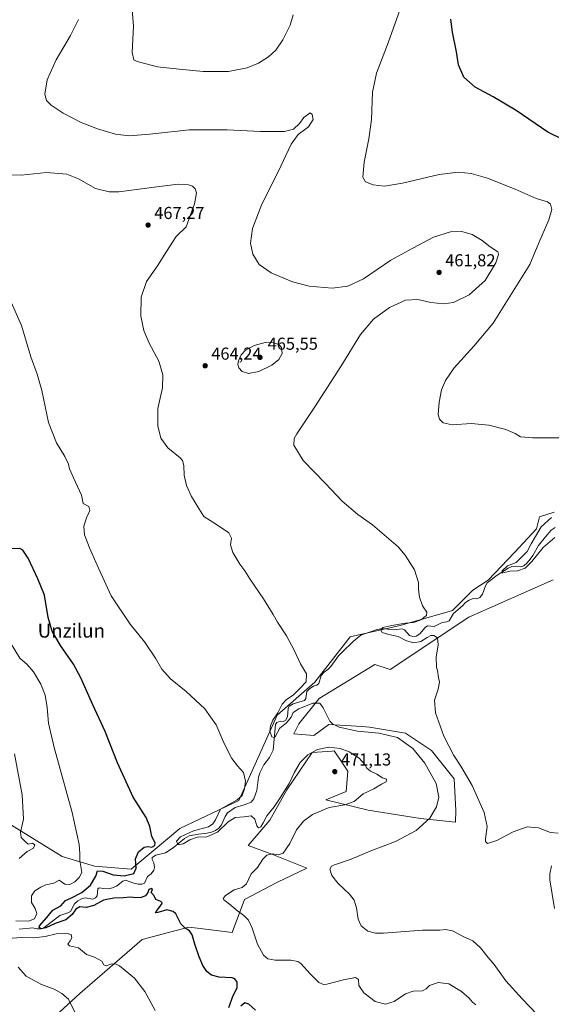
# Model space of a CAD drawing. Units: metres. Extents: x 570113 to 573558, y 4710279 to 4712628.
# Drawn here: x 572668 to 572976, y 4711426 to 4711997 of the extents above; entities that cross this region are included whole.
import ezdxf
from ezdxf.enums import TextEntityAlignment as Align

# ---------------------------------------------------------------- set-up
doc = ezdxf.new("R2010")
doc.units = ezdxf.units.M
doc.header["$MEASUREMENT"] = 0
for name, color, linetype, lineweight in [('Arbolado forestal CxS', 92, 'Continuous', 0), ('Corriente natural lineal', 142, 'Continuous', 13), ('Cultivos herbáceos CxS', 92, 'Continuous', 0), ('Curva de nivel maestra', 30, 'Continuous', 30), ('Curva de nivel normal', 30, 'Continuous', 0), ('Núcleo urbano CxS', 7, 'Continuous', 0), ('Punto de cota en terreno', 7, 'Continuous', 0), ('Rótulo de punto de cota en terreno', 7, 'Continuous', 0), ('Texto cartográfico', 7, 'Continuous', 0)]:
    doc.layers.add(name, color=color, linetype=linetype, lineweight=lineweight)
doc.styles.add('Style-Arial', font='txt')

# ---------------------------------------------------------------- blocks, each defined once
blk = doc.blocks.new('*U6')
at = {"layer": 'Cultivos herbáceos CxS', "color": 92, "linetype": 'Continuous', "lineweight": 0}
for points in [[(572683.9498, 4711415.2303, 487.892), (572702.6161, 4711432.1861, 483.8643), (572738.7419, 4711463.5295, 477.2614), (572756.7833, 4711468.3739, 475.8762), (572757.7097, 4711468.6233, 475.7906), (572765.7821, 4711470.7911, 474.839), (572770.8251, 4711470.1465, 474.3381), (572790.8567, 4711467.5805, 473.4309), (572797.9205, 4711486.7596, 469.5584), (572817.0917, 4711496.8556, 467.8693), (572834.2437, 4711504.9316, 468.0933), (572813.7855, 4711513.0541, 470.6258), (572800.0547, 4711517.9576, 471.9577), (572812.8046, 4711532.6687, 469.6432), (572822.6133, 4711550.3238, 469.5293), (572837.3255, 4711571.8995, 468.9956), (572848.939, 4711572.7931, 470.3154), (572850.0745, 4711572.8803, 470.2459), (572854.7847, 4711565.8163, 471.2044), (572857.9223, 4711561.1109, 471.2416), (572856.9405, 4711549.3413, 471.4225), (572845.1715, 4711544.4375, 470.8366), (572869.6903, 4711538.5525, 469.3266), (572895.2969, 4711534.4223, 467.2107), (572900.0943, 4711533.6484, 466.5871), (572920.4445, 4711531.5279, 462.7674), (572920.6233, 4711538.3041, 462.8794), (572919.5633, 4711556.7062, 461.5734), (572906.4481, 4711573.1021, 462.3355), (572891.3133, 4711583.1969, 463.5539), (572870.5856, 4711586.6999, 464.0484), (572866.2347, 4711586.9842, 464.2477), (572846.9183, 4711588.2463, 465.2562), (572838.3065, 4711581.7073, 466.1765), (572826.5369, 4711582.6885, 466.4991), (572829.4806, 4711588.5732, 465.8721), (572841.2489, 4711603.2853, 463.8818), (572873.6153, 4711622.8999, 462.7742), (572882.5647, 4711620.0231, 461.9703), (572928.1993, 4711650.3161, 458.4867), (572977.0791, 4711672.0329, 456.1341)], [(572977.5792, 4711711.1679, 456.482), (572969.1517, 4711708.4869, 456.8642), (572967.2975, 4711701.576, 456.6999), (572954.6535, 4711687.7875, 457.3831), (572939.3275, 4711671.9381, 456.9738), (572930.5009, 4711666.0536, 458.0362), (572918.7313, 4711654.2837, 458.7054), (572888.2847, 4711645.5719, 460.5555), (572859.3343, 4711638.9872, 462.5906), (572838.8551, 4711612.6479, 464.4712), (572816.9565, 4711593.5603, 466.527), (572794.7577, 4711544.0953, 470.8056), (572760.4525, 4711527.9441, 473.9979), (572745.131, 4711515.0157, 474.3834), (572732.3803, 4711504.2275, 476.9859), (572711.0751, 4711506.0931, 478.4033), (572692.2181, 4711511.7004, 482.0005), (572657.9119, 4711532.9007, 487.1566)]]:
    blk.add_polyline3d(points, dxfattribs=at)
blk = doc.blocks.new('5PATER')
at = {"layer": 'Núcleo urbano CxS', "linetype": 'Continuous', "lineweight": 0}
h = blk.add_hatch(color=51, dxfattribs=at)
edge = h.paths.add_edge_path()
edge.add_ellipse((0, 0), major_axis=(-0.11, -0.111), ratio=0.999422, start_angle=0, end_angle=360)

msp = doc.modelspace()

# ---------------------------------------------------------------- linework, layer by layer
at = {"layer": 'Arbolado forestal CxS', "color": 92, "linetype": 'Continuous', "lineweight": 0}
for points in [[(572657.9119, 4711532.9007, 487.1566), (572692.2181, 4711511.7004, 482.0005), (572711.0751, 4711506.0931, 478.4033), (572732.3803, 4711504.2275, 476.9859), (572745.131, 4711515.0157, 474.3834), (572760.4525, 4711527.9441, 473.9979), (572794.7577, 4711544.0953, 470.8056), (572816.9565, 4711593.5603, 466.527), (572838.8551, 4711612.6479, 464.4712), (572859.3343, 4711638.9872, 462.5906), (572888.2847, 4711645.5719, 460.5555), (572918.7313, 4711654.2837, 458.7054), (572930.5009, 4711666.0536, 458.0362), (572939.3275, 4711671.9381, 456.9738), (572954.6535, 4711687.7875, 457.3831), (572967.2975, 4711701.576, 456.6999), (572969.1517, 4711708.4869, 456.8642), (572977.5792, 4711711.1679, 456.482)], [(572657.9119, 4711532.9007, 487.1566), (572692.2181, 4711511.7004, 482.0005), (572711.0751, 4711506.0931, 478.4033), (572732.3803, 4711504.2275, 476.9859), (572745.131, 4711515.0157, 474.3834), (572760.4525, 4711527.9441, 473.9979), (572794.7577, 4711544.0953, 470.8056), (572816.9565, 4711593.5603, 466.527), (572838.8551, 4711612.6479, 464.4712), (572859.3343, 4711638.9872, 462.5906), (572888.2847, 4711645.5719, 460.5555), (572918.7313, 4711654.2837, 458.7054), (572930.5009, 4711666.0536, 458.0362), (572939.3275, 4711671.9381, 456.9738), (572954.6535, 4711687.7875, 457.3831), (572967.2975, 4711701.576, 456.6999), (572969.1517, 4711708.4869, 456.8642), (572977.5792, 4711711.1679, 456.482)], [(572977.0791, 4711672.0329, 456.1341), (572928.1993, 4711650.3161, 458.4867), (572882.5647, 4711620.0231, 461.9703), (572873.6153, 4711622.8999, 462.7742), (572841.2489, 4711603.2853, 463.8818), (572829.4806, 4711588.5732, 465.8721), (572826.5369, 4711582.6885, 466.4991), (572838.3065, 4711581.7073, 466.1765), (572846.9183, 4711588.2463, 465.2562), (572866.2347, 4711586.9842, 464.2477), (572870.5856, 4711586.6999, 464.0484), (572891.3133, 4711583.1969, 463.5539), (572906.4481, 4711573.1021, 462.3355), (572919.5633, 4711556.7062, 461.5734), (572920.6233, 4711538.3041, 462.8794), (572920.4445, 4711531.5279, 462.7674), (572900.0943, 4711533.6484, 466.5871), (572895.2969, 4711534.4223, 467.2107), (572869.6903, 4711538.5525, 469.3266), (572845.1715, 4711544.4375, 470.8366), (572856.9405, 4711549.3413, 471.4225), (572857.9223, 4711561.1109, 471.2416), (572854.7847, 4711565.8163, 471.2044), (572850.0745, 4711572.8803, 470.2459), (572848.939, 4711572.7931, 470.3154), (572837.3255, 4711571.8995, 468.9956), (572822.6133, 4711550.3238, 469.5293), (572812.8046, 4711532.6687, 469.6432), (572800.0547, 4711517.9576, 471.9577), (572813.7855, 4711513.0541, 470.6258), (572834.2437, 4711504.9316, 468.0933), (572817.0917, 4711496.8556, 467.8693), (572797.9205, 4711486.7596, 469.5584), (572790.8567, 4711467.5805, 473.4309), (572770.8251, 4711470.1465, 474.3381), (572765.7821, 4711470.7911, 474.839), (572757.7097, 4711468.6233, 475.7906), (572756.7833, 4711468.3739, 475.8762), (572738.7419, 4711463.5295, 477.2614), (572702.6161, 4711432.1861, 483.8643), (572683.9498, 4711415.2303, 487.892)], [(572977.0791, 4711672.0329, 456.1341), (572928.1993, 4711650.3161, 458.4867), (572882.5647, 4711620.0231, 461.9703), (572873.6153, 4711622.8999, 462.7742), (572841.2489, 4711603.2853, 463.8818), (572829.4806, 4711588.5732, 465.8721), (572826.5369, 4711582.6885, 466.4991), (572838.3065, 4711581.7073, 466.1765), (572846.9183, 4711588.2463, 465.2562), (572866.2347, 4711586.9842, 464.2477), (572870.5856, 4711586.6999, 464.0484), (572891.3133, 4711583.1969, 463.5539), (572906.4481, 4711573.1021, 462.3355), (572919.5633, 4711556.7062, 461.5734), (572920.6233, 4711538.3041, 462.8794), (572920.4445, 4711531.5279, 462.7674), (572900.0943, 4711533.6484, 466.5871), (572895.2969, 4711534.4223, 467.2107), (572869.6903, 4711538.5525, 469.3266), (572845.1715, 4711544.4375, 470.8366), (572856.9405, 4711549.3413, 471.4225), (572857.9223, 4711561.1109, 471.2416), (572854.7847, 4711565.8163, 471.2044), (572850.0745, 4711572.8803, 470.2459), (572848.939, 4711572.7931, 470.3154), (572837.3255, 4711571.8995, 468.9956), (572822.6133, 4711550.3238, 469.5293), (572812.8046, 4711532.6687, 469.6432), (572800.0547, 4711517.9576, 471.9577), (572813.7855, 4711513.0541, 470.6258), (572834.2437, 4711504.9316, 468.0933), (572817.0917, 4711496.8556, 467.8693), (572797.9205, 4711486.7596, 469.5584), (572790.8567, 4711467.5805, 473.4309), (572770.8251, 4711470.1465, 474.3381), (572765.7821, 4711470.7911, 474.839), (572757.7097, 4711468.6233, 475.7906), (572756.7833, 4711468.3739, 475.8762), (572738.7419, 4711463.5295, 477.2614), (572702.6161, 4711432.1861, 483.8643), (572683.9498, 4711415.2303, 487.892)]]:
    msp.add_polyline3d(points, dxfattribs=at)
at = {"layer": 'Corriente natural lineal', "color": 142, "linetype": 'Continuous', "lineweight": 13}
msp.add_polyline3d([(572667.3501, 4711469.4701, 478.4896), (572675.1701, 4711470.3201, 478.766), (572677.7301, 4711469.6901, 478.2436), (572680.0901, 4711469.7101, 477.4477), (572681.6801, 4711470.3901, 477.1212), (572690.8301, 4711477.4801, 474.7983), (572695.6201, 4711479.0401, 474.7121), (572697.0301, 4711479.8101, 474.6119), (572699.3401, 4711484.2701, 475.3896), (572701.3001, 4711485.9001, 475.7458), (572703.5501, 4711487.0601, 475.5512), (572705.7101, 4711487.6501, 474.9086), (572709.9701, 4711486.9401, 473.5542), (572711.5601, 4711487.6201, 473.1532), (572712.4901, 4711488.9501, 473.2979), (572712.9201, 4711492.9201, 474.3441), (572713.7601, 4711493.5901, 474.3137), (572716.2201, 4711493.0501, 473.2462), (572718.8601, 4711492.8901, 472.7176), (572721.4001, 4711493.4901, 472.8792), (572723.8401, 4711494.5501, 473.3333), (572727.4901, 4711497.4301, 474.1326), (572728.9901, 4711497.9101, 474.086), (572733.8201, 4711496.1801, 472.9819), (572736.3801, 4711495.6401, 473.0867), (572738.5501, 4711495.5701, 473.0316), (572739.9601, 4711496.1501, 472.8293), (572741.8001, 4711500.0401, 472.371), (572743.8601, 4711501.6701, 471.9215), (572745.3401, 4711503.7601, 471.6043), (572745.8901, 4711505.3701, 471.4415), (572745.3901, 4711507.9101, 471.6177), (572744.5201, 4711509.8901, 472.6098), (572744.5001, 4711511.0201, 473.0682), (572746.6601, 4711512.3601, 472.9752), (572752.2101, 4711513.7501, 471.6026), (572756.6501, 4711516.7701, 471.0689), (572763.2001, 4711522.0401, 471.236), (572765.9101, 4711523.6701, 471.4457), (572771.2801, 4711524.6801, 471.1457), (572776.3701, 4711525.1101, 470.8015), (572778.8201, 4711525.7101, 470.6707), (572781.2601, 4711526.6801, 470.2969), (572783.2201, 4711528.0201, 470.0434), (572784.6101, 4711530.1101, 470.126), (572786.7301, 4711534.8501, 469.7916), (572788.2101, 4711537.0401, 469.7439), (572792.5201, 4711540.0101, 469.9371), (572797.7901, 4711541.5801, 469.4868), (572801.8201, 4711543.1401, 468.1745), (572803.5001, 4711545.1401, 468.033), (572805.2401, 4711549.9701, 467.9661), (572806.0901, 4711557.7201, 467.9018), (572806.8201, 4711560.1801, 467.9762), (572809.2201, 4711564.8301, 467.9098), (572812.4701, 4711569.0201, 467.0558), (572814.6901, 4711573.3801, 466.6726), (572816.0001, 4711588.1301, 465.908), (572816.8401, 4711589.3601, 465.816), (572818.6201, 4711590.0401, 465.3974), (572820.4201, 4711589.8701, 464.8515), (572821.8201, 4711590.4601, 464.4528), (572822.9301, 4711592.6401, 464.2511), (572823.2501, 4711597.4501, 464.8209), (572823.9001, 4711598.8801, 465.0479), (572826.1501, 4711600.2201, 464.9149), (572832.7301, 4711602.0001, 463.7403), (572833.6601, 4711603.2301, 463.8255), (572834.0801, 4711607.3001, 464.4186), (572835.8601, 4711609.1101, 464.4339), (572838.0101, 4711610.4501, 464.3402), (572839.9801, 4711611.0401, 463.7913), (572841.1101, 4711612.0001, 463.4708), (572842.4701, 4711616.6401, 463.6813), (572844.2401, 4711618.5401, 463.663), (572846.3001, 4711619.9801, 463.4685), (572848.0701, 4711621.8901, 463.3924), (572852.6201, 4711628.0701, 462.9469), (572854.4901, 4711629.9801, 462.8545), (572861.3001, 4711636.5701, 462.2053), (572865.4101, 4711639.9201, 461.895), (572874.3801, 4711643.0201, 461.0654), (572876.9201, 4711643.6101, 460.8922), (572879.4701, 4711643.6401, 460.7196), (572884.5701, 4711643.0401, 460.3291), (572889.1901, 4711643.5701, 460.1459), (572890.8001, 4711643.0201, 459.9275), (572893.6601, 4711639.7501, 459.6374), (572895.5601, 4711639.1101, 459.3853), (572897.6301, 4711639.4201, 459.1434), (572899.7801, 4711640.7601, 459.0481), (572902.7601, 4711644.4801, 459.1722), (572904.1701, 4711645.3401, 459.2414), (572908.0401, 4711645.0101, 458.7259), (572912.6301, 4711647.3301, 458.908), (572915.2701, 4711647.6401, 458.2684), (572916.7801, 4711648.2201, 458.0132), (572919.1801, 4711652.5001, 458.3857), (572924.4101, 4711656.9001, 457.679), (572926.0901, 4711658.9001, 457.649), (572928.2401, 4711660.3401, 457.6503), (572930.6801, 4711661.1201, 457.3702), (572932.7601, 4711661.0501, 457.0064), (572934.4501, 4711661.7301, 456.8944), (572936.0301, 4711663.7301, 456.6656), (572937.7701, 4711668.5601, 456.6186), (572938.7901, 4711670.3601, 456.8433), (572944.5901, 4711674.6801, 456.7543), (572951.0101, 4711678.7801, 456.3191), (572953.0701, 4711679.7501, 456.2873), (572955.6201, 4711679.8701, 456.1424), (572958.0701, 4711679.6101, 455.8611), (572960.0501, 4711680.2001, 455.6769), (572962.0101, 4711681.9201, 455.3515), (572963.6801, 4711683.9201, 455.4233), (572965.1701, 4711686.2101, 455.4018), (572968.5001, 4711692.0001, 455.1438), (572972.5001, 4711697.0401, 454.4271), (572975.9401, 4711700.8601, 454.5096), (572978.1001, 4711702.3901, 454.2226)], dxfattribs=at)
at = {"layer": 'Cultivos herbáceos CxS', "color": 92, "linetype": 'Continuous', "lineweight": 0}
for points in [[(572657.9119, 4711532.9007, 487.1566), (572692.2181, 4711511.7004, 482.0005), (572711.0751, 4711506.0931, 478.4033), (572732.3803, 4711504.2275, 476.9859), (572745.131, 4711515.0157, 474.3834), (572760.4525, 4711527.9441, 473.9979), (572794.7577, 4711544.0953, 470.8056), (572816.9565, 4711593.5603, 466.527), (572838.8551, 4711612.6479, 464.4712), (572859.3343, 4711638.9872, 462.5906), (572888.2847, 4711645.5719, 460.5555), (572918.7313, 4711654.2837, 458.7054), (572930.5009, 4711666.0536, 458.0362), (572939.3275, 4711671.9381, 456.9738), (572954.6535, 4711687.7875, 457.3831), (572967.2975, 4711701.576, 456.6999), (572969.1517, 4711708.4869, 456.8642), (572977.5792, 4711711.1679, 456.482)], [(572977.0791, 4711672.0329, 456.1341), (572928.1993, 4711650.3161, 458.4867), (572882.5647, 4711620.0231, 461.9703), (572873.6153, 4711622.8999, 462.7742), (572841.2489, 4711603.2853, 463.8818), (572829.4806, 4711588.5732, 465.8721), (572826.5369, 4711582.6885, 466.4991), (572838.3065, 4711581.7073, 466.1765), (572846.9183, 4711588.2463, 465.2562), (572866.2347, 4711586.9842, 464.2477), (572870.5856, 4711586.6999, 464.0484), (572891.3133, 4711583.1969, 463.5539), (572906.4481, 4711573.1021, 462.3355), (572919.5633, 4711556.7062, 461.5734), (572920.6233, 4711538.3041, 462.8794), (572920.4445, 4711531.5279, 462.7674), (572900.0943, 4711533.6484, 466.5871), (572895.2969, 4711534.4223, 467.2107), (572869.6903, 4711538.5525, 469.3266), (572845.1715, 4711544.4375, 470.8366), (572856.9405, 4711549.3413, 471.4225), (572857.9223, 4711561.1109, 471.2416), (572854.7847, 4711565.8163, 471.2044), (572850.0745, 4711572.8803, 470.2459), (572848.939, 4711572.7931, 470.3154), (572837.3255, 4711571.8995, 468.9956), (572822.6133, 4711550.3238, 469.5293), (572812.8046, 4711532.6687, 469.6432), (572800.0547, 4711517.9576, 471.9577), (572813.7855, 4711513.0541, 470.6258), (572834.2437, 4711504.9316, 468.0933), (572817.0917, 4711496.8556, 467.8693), (572797.9205, 4711486.7596, 469.5584), (572790.8567, 4711467.5805, 473.4309), (572770.8251, 4711470.1465, 474.3381), (572765.7821, 4711470.7911, 474.839), (572757.7097, 4711468.6233, 475.7906), (572756.7833, 4711468.3739, 475.8762), (572738.7419, 4711463.5295, 477.2614), (572702.6161, 4711432.1861, 483.8643), (572683.9498, 4711415.2303, 487.892)]]:
    msp.add_polyline3d(points, dxfattribs=at)
at = {"layer": 'Curva de nivel maestra', "color": 30, "linetype": 'Continuous', "lineweight": 30, "flags": 128}
for points, elevation in [([(572992.49, 4711922.3701), (572973.88, 4711931.4901), (572955.52, 4711944.1801), (572942.3, 4711952.0401), (572931.72, 4711957.5301), (572925.17, 4711963.4901), (572922.08, 4711970.4801), (572920.96, 4711978.0701), (572918.64, 4711989.4101), (572917.77, 4711997.0401)], 450), ([(572789, 4711424.1801), (572791.38, 4711431.0401), (572793.72, 4711435.4801), (572793.85, 4711438.8801), (572792.44, 4711440.7701), (572790.85, 4711441.3601), (572783.28, 4711441.7601), (572778.93, 4711442.8401), (572776.22, 4711444.9701), (572773.85, 4711448.4301), (572771.66, 4711453.4101), (572769.12, 4711460.7801), (572767.63, 4711466.1601), (572766.05, 4711468.6601), (572763.55, 4711470.0801), (572761.18, 4711472.7101), (572758.2, 4711478.3901), (572756.66, 4711479.7301), (572752.94, 4711480.6801), (572747.7, 4711479.1801), (572746.43, 4711479.0201), (572746.75, 4711479.7101), (572749.85, 4711483.8701), (572750.29, 4711484.7701), (572749.56, 4711485.6101), (572746.6, 4711486.7001), (572745.6, 4711488.9501), (572743.92, 4711490.7801), (572744.62, 4711492.4501), (572744.28, 4711493.0201), (572742.59, 4711492.5201), (572741.93, 4711490.7301), (572740.53, 4711488.9001), (572738.06, 4711487.9201), (572735.01, 4711487.6701), (572731.97, 4711488.0301), (572727.85, 4711487.6201), (572722.18, 4711487.5801), (572716.2, 4711486.3301), (572710.58, 4711483.2701), (572706.2, 4711482.0201), (572702.51, 4711482.5301), (572700.18, 4711481.1301), (572697.98, 4711477.9801), (572694.37, 4711475.0001), (572688.31, 4711472.8901), (572682.85, 4711470.2401), (572680.1, 4711469.7401), (572678.95, 4711470.5401), (572679.18, 4711471.4601), (572683.43, 4711476.2501), (572686.85, 4711480.6201), (572691.51, 4711483.1001), (572694.23, 4711486.1401), (572697.38, 4711487.5901), (572703.67, 4711490.7601), (572708.74, 4711495.0401), (572711.84, 4711500.2201), (572712.75, 4711503.3001), (572715.87, 4711503.2501), (572721.76, 4711501.0701), (572728.18, 4711500.4301), (572733.86, 4711501.7901), (572735.15, 4711504.8301), (572734.85, 4711510.3401), (572736.54, 4711514.3701), (572739.85, 4711516.9801), (572742.2, 4711517.5101), (572744.28, 4711517.0901), (572745.97, 4711517.9901), (572746.18, 4711519.6401), (572744.28, 4711523.3101), (572743.17, 4711529.0801), (572741, 4711534.2001), (572733.51, 4711546.1001), (572724.38, 4711565.9701), (572717.12, 4711584.0601), (572710.04, 4711599.5801), (572703.19, 4711615.1601), (572698.9, 4711623.1401), (572691.39, 4711634.0201), (572686.54, 4711642.2201), (572684.12, 4711650.2801), (572681.98, 4711663.1901), (572678.08, 4711672.5401), (572672.56, 4711684.5101), (572669.38, 4711689.2401), (572667.72, 4711690.2601), (572661.96, 4711689.9401)], 475), ([(572804.32, 4711422.5401), (572800.51, 4711426.1001), (572798.18, 4711426.7801), (572795.91, 4711424.9401)], 475)]:
    msp.add_lwpolyline(points, dxfattribs=dict(at, elevation=elevation))
at = {"layer": 'Curva de nivel normal', "color": 30, "linetype": 'Continuous', "lineweight": 0, "flags": 128}
for points, elevation in [([(572826.2, 4711999.6101), (572824.44, 4711993.6401), (572820.33, 4711985.0401), (572816.18, 4711979.1401), (572811.85, 4711975.1601), (572806.22, 4711971.5201), (572799.59, 4711968.7501), (572788.83, 4711966.6801), (572774.1, 4711966.6601), (572760.13, 4711968.0401), (572747.64, 4711969.3901), (572735.7, 4711972.4701), (572733.78, 4711973.5101), (572732.93, 4711977.6201), (572733.71, 4711992.9301), (572732.34, 4712009.9001)], 455), ([(572983.74, 4711754.2701), (572965.1, 4711754.3501), (572958.1, 4711754.9801), (572955.02, 4711756.7801), (572949.48, 4711759.1401), (572939.69, 4711761.6201), (572929.5, 4711762.5801), (572918.43, 4711761.9101), (572913.16, 4711762.9501), (572911.04, 4711765.1401), (572910.37, 4711767.9101), (572910.82, 4711775.0301), (572912.26, 4711782.2401), (572914.52, 4711787.6301), (572919.63, 4711794.8401), (572931, 4711807.5701), (572942.28, 4711820.7301), (572963.58, 4711854.7301), (572968.79, 4711867.4001), (572974.54, 4711880.7801), (572976.16, 4711886.7901), (572975.54, 4711889.7501), (572973.67, 4711891.1601), (572967.25, 4711893.1601), (572955.02, 4711898.5601), (572939.02, 4711904.8301), (572929.42, 4711907.6201), (572922.04, 4711908.3801), (572910.86, 4711906.9401), (572889.72, 4711901.9001), (572879.3, 4711900.2101), (572872.63, 4711900.9401), (572868.17, 4711902.6801), (572866.57, 4711905.5001), (572867.47, 4711914.0901), (572870.21, 4711927.7101), (572871.59, 4711938.8201), (572872.34, 4711954.6401), (572874.53, 4711965.6701), (572881.38, 4711983.3201), (572890.26, 4712008.4101)], 455), ([(572701.74, 4711996.8801), (572697.14, 4711987.5501), (572688.72, 4711973.5501), (572683.64, 4711961.9301), (572682.29, 4711953.5201), (572683.26, 4711949.8201), (572685.95, 4711947.1801), (572692.9, 4711942.4601), (572703.37, 4711937.0601), (572712.82, 4711933.4001), (572723.27, 4711930.4101), (572731.22, 4711929.5001), (572743.06, 4711930.3701), (572766.01, 4711932.8001), (572787.97, 4711932.8701), (572807.34, 4711931.8601), (572821.15, 4711931.8501), (572826.35, 4711933.2301), (572829.86, 4711936.6401), (572832.36, 4711940.0501), (572836.19, 4711942.7401), (572837.17, 4711941.7301), (572837.75, 4711938.8801), (572835.21, 4711934.5801), (572829.19, 4711930.2101), (572825.13, 4711924.6201), (572817.45, 4711908.5001), (572808.08, 4711889.7401), (572802.64, 4711875.7401), (572801.51, 4711867.1201), (572802.89, 4711860.8901), (572806.48, 4711854.8601), (572813.4, 4711849.9001), (572825.94, 4711844.8101), (572835.47, 4711842.3401), (572848.79, 4711841.1901), (572857.98, 4711842.1701), (572867.02, 4711846.5901), (572882.85, 4711857.2601), (572895.65, 4711864.3001), (572907.72, 4711870.6501), (572917.52, 4711873.8401), (572924.15, 4711874.0401), (572930.02, 4711872.1901), (572935.79, 4711868.7401), (572940.43, 4711864.9901), (572944.97, 4711862.1201), (572945.3, 4711860.5601), (572943.77, 4711855.7801), (572937.6, 4711845.4901), (572928.28, 4711837.3301), (572919.21, 4711832.8801), (572913.5, 4711831.9701), (572906.11, 4711832.8201), (572898.58, 4711834.5101), (572891.36, 4711834.0601), (572882.14, 4711829.9801), (572872.86, 4711823.2201), (572865.28, 4711814.3201), (572853.85, 4711795.7001), (572838.83, 4711772.4001), (572828.34, 4711756.7301), (572826.84, 4711753.9601), (572826.58, 4711750.0301), (572832.13, 4711741.3001), (572844.97, 4711727.9401), (572854.62, 4711717.6801), (572863.79, 4711709.9801), (572872.32, 4711703.9601), (572887.06, 4711691.1201), (572891.2, 4711686.2801), (572896.65, 4711677.8501), (572899.02, 4711670.4901), (572898.86, 4711666.4801), (572899.59, 4711661.9301), (572901.27, 4711656.9701), (572903.77, 4711653.3501), (572903.55, 4711651.4501), (572900.22, 4711648.9201), (572896.3, 4711647.2801), (572891.31, 4711647.0001), (572883.45, 4711645.5401), (572878.33, 4711644.4801), (572877.03, 4711642.8701), (572877.82, 4711641.5701), (572881.8, 4711640.3301), (572887.08, 4711639.2201), (572892.02, 4711636.7201), (572896.19, 4711635.4701), (572900.19, 4711636.3501), (572903.86, 4711638.6901), (572906.08, 4711639.7701), (572907.79, 4711639.8201), (572909.93, 4711638.3601), (572910.32, 4711634.3901), (572909.21, 4711627.1401), (572909.4, 4711621.4001), (572910.11, 4711618.7901), (572910.42, 4711616.4001), (572911.14, 4711612.8001), (572910.28, 4711608.6001), (572908.15, 4711602.3701), (572908.86, 4711594.9401), (572913.58, 4711581.3801), (572919.45, 4711570.1201), (572923.52, 4711564.0401), (572930, 4711552.8601), (572937.07, 4711537.2601), (572938.66, 4711529.0101), (572937.7, 4711521.8601), (572937.72, 4711520.4001), (572938.92, 4711519.2701), (572944.43, 4711520.9501), (572953.75, 4711526.0401), (572961.86, 4711528.8101), (572968.52, 4711528.1901), (572975.53, 4711525.5701), (572979.87, 4711525.1701)], 460), ([(572967.6, 4711420.3101), (572958.98, 4711429.1001), (572949.66, 4711439.6701), (572942.87, 4711449.0601), (572939.35, 4711453.2001), (572934.92, 4711458.7801), (572930.43, 4711462.8201), (572924.81, 4711465.2301), (572918.66, 4711468.5501), (572914.52, 4711469.2801), (572911.36, 4711469.0401), (572901.21, 4711469.0401), (572878.58, 4711467.2901), (572873.94, 4711467.2601), (572869.58, 4711468.4001), (572865.7, 4711471.5601), (572864.03, 4711475.3901), (572863.05, 4711482.0001), (572861.68, 4711486.4001), (572858.95, 4711489.8001), (572852.28, 4711496.0701), (572848.74, 4711500.7101), (572847.49, 4711504.3801), (572848.52, 4711506.0801), (572850.21, 4711506.8901), (572859.91, 4711510.1101), (572871.19, 4711514.8601), (572885.55, 4711520.3501), (572897.64, 4711526.8101), (572905.48, 4711533.8101), (572909.39, 4711540.3801), (572910.72, 4711545.9701), (572909.15, 4711554.0001), (572902.63, 4711565.7201), (572895.7, 4711574.1701), (572886.82, 4711580.7101), (572875.89, 4711583.2501), (572863.61, 4711584.3401), (572852.96, 4711586.6001), (572848.97, 4711588.4801), (572847.5, 4711590.1901), (572843.61, 4711597.9001), (572841.7, 4711600.5601), (572837.63, 4711600.5401), (572829.44, 4711597.3001), (572826.32, 4711595.2101), (572825.03, 4711592.5101), (572822.38, 4711589.0501), (572818.46, 4711586.0101), (572816.05, 4711581.4401), (572815.3, 4711580.6701), (572813.86, 4711580.9701), (572812.72, 4711584.4001), (572813.01, 4711587.4601), (572814.51, 4711590.6501), (572817.34, 4711595.0101), (572819.88, 4711600.0601), (572822.47, 4711602.7501), (572826.19, 4711605.1401), (572830.23, 4711609.2101), (572833.8, 4711612.9401), (572833.98, 4711617.4601), (572830.49, 4711623.3501), (572826.82, 4711631.3501), (572822.37, 4711639.5801), (572817.17, 4711647.4801), (572814.68, 4711651.9701), (572808.99, 4711661.0701), (572801.1, 4711672.7001), (572798.24, 4711677.2201), (572795.32, 4711681.1201), (572791.25, 4711687.8601), (572789.88, 4711692.2701), (572790.4, 4711696.2801), (572788.86, 4711699.3201), (572781.76, 4711704.1301), (572774.49, 4711708.6601), (572771.47, 4711713.3901), (572767.29, 4711720.3901), (572764.31, 4711726.7301), (572763.04, 4711732.7301), (572762.9, 4711738.3001), (572762.05, 4711741.1501), (572760.73, 4711742.6801), (572753.59, 4711748.4701), (572749.47, 4711754.0801), (572747.68, 4711761.2301), (572747.69, 4711771.4001), (572750.42, 4711783.4001), (572750.74, 4711790.9201), (572748.36, 4711798.7701), (572742.7, 4711809.2501), (572739.59, 4711816.4701), (572737.96, 4711824.9401), (572738.09, 4711835.9801), (572741.2, 4711845.0601), (572747.54, 4711854.1201), (572752.7, 4711862.4401), (572758.4, 4711871.1101), (572764.18, 4711876.6401), (572769.04, 4711889.9101), (572770.18, 4711896.4101), (572769.36, 4711898.6901), (572767.85, 4711900.2601), (572765.46, 4711901.0901), (572759.51, 4711901.3201), (572747.18, 4711899.9401), (572725.09, 4711896.9001), (572719.53, 4711896.9001), (572711.59, 4711898.9701), (572701.8, 4711904.4701), (572694.94, 4711907.2801), (572683.18, 4711908.1101), (572668.48, 4711906.5201), (572663.03, 4711906.7801)], 465), ([(572932.25, 4711425.7301), (572930.3, 4711427.1801), (572928.36, 4711429.5801), (572923.95, 4711433.4901), (572916.6, 4711437.9301), (572910.24, 4711438.7001), (572905.25, 4711436.9701), (572903.36, 4711434.9301), (572901.2, 4711433.8801), (572895.8, 4711433.5301), (572891.34, 4711432.0501), (572884.86, 4711427.6601), (572879.86, 4711426.0501), (572873.86, 4711427.7001), (572867.14, 4711432.7301), (572864.34, 4711436.8201), (572864.1, 4711440.3301), (572862.33, 4711441.5201), (572855.41, 4711440.2601), (572845.81, 4711437.6701), (572843.79, 4711437.4801), (572841.08, 4711438.6001), (572836.2, 4711443.3801), (572830.62, 4711449.6501), (572828.98, 4711450.7701), (572824.87, 4711451.5201), (572815.75, 4711451.5501), (572811.62, 4711452.2601), (572809.02, 4711454.5501), (572805.57, 4711460.8701), (572802.43, 4711470.0601), (572800.29, 4711474.6701), (572797.59, 4711477.4001), (572793.12, 4711480.7201), (572790.03, 4711483.4301), (572786.11, 4711486.4601), (572785.72, 4711487.3201), (572786.96, 4711489.0801), (572792.02, 4711492.3601), (572796.69, 4711493.7801), (572799.15, 4711495.8901), (572801.92, 4711501.7101), (572805.54, 4711505.3801), (572808.63, 4711510.0401), (572811.02, 4711512.5101), (572814.23, 4711513.2001), (572817.65, 4711512.6501), (572820.52, 4711513.6601), (572824.39, 4711519.2201), (572828.24, 4711527.0501), (572832.19, 4711532.1701), (572837.38, 4711535.9601), (572847.11, 4711540.0201), (572856.21, 4711541.6601), (572861.61, 4711543.5301), (572866.83, 4711548.0401), (572872.93, 4711550.9401), (572877.39, 4711553.6201), (572880.2, 4711554.9401), (572880.3, 4711556.4001), (572878.07, 4711557.2601), (572874.76, 4711559.3101), (572871.05, 4711561.1401), (572869.02, 4711562.7801), (572867.85, 4711565.0401), (572864.54, 4711568.7101), (572858.64, 4711572.3201), (572853.43, 4711574.2801), (572846.93, 4711575.0001), (572840.34, 4711573.6801), (572834.66, 4711570.5201), (572830.33, 4711566.1101), (572827.02, 4711560.6401), (572823.91, 4711554.0401), (572818.68, 4711545.7101), (572815.26, 4711540.4201), (572810.9, 4711535.2301), (572808.81, 4711531.0901), (572807.47, 4711528.9301), (572806.22, 4711528.2601), (572805.17, 4711529.4301), (572804.01, 4711533.2401), (572801.85, 4711535.2801), (572797.85, 4711534.6501), (572792.68, 4711534.3601), (572788.51, 4711531.7201), (572782.33, 4711525.6801), (572776.21, 4711523.0701), (572770.81, 4711522.8101), (572766.26, 4711521.3601), (572762.37, 4711519.1001), (572759.61, 4711518.4901), (572758.65, 4711520.5701), (572760.97, 4711523.0701), (572768.46, 4711526.4501), (572777.06, 4711528.8401), (572779.68, 4711530.6801), (572781.13, 4711532.8701), (572784.18, 4711539.0301), (572793.86, 4711544.5401), (572796.6, 4711547.0601), (572798.08, 4711550.8701), (572798.56, 4711555.3901), (572797.52, 4711560.2601), (572793.96, 4711564.1301), (572790.64, 4711568.5101), (572786.25, 4711577.1901), (572781.57, 4711588.0501), (572775.03, 4711597.3101), (572764.19, 4711607.4001), (572755.04, 4711614.5801), (572750.08, 4711620.2801), (572746.38, 4711626.5901), (572740, 4711636.1201), (572731.78, 4711646.3201), (572720.71, 4711662.8401), (572712.66, 4711680.5401), (572708.13, 4711690.5601), (572705.32, 4711698.0801), (572704.88, 4711703.1801), (572706.32, 4711707.9301), (572708.24, 4711712.2601), (572707.8, 4711714.5801), (572704.49, 4711716.2701), (572703.52, 4711721.1001), (572698.85, 4711731.1901), (572696.6, 4711736.4101), (572695.95, 4711739.1401), (572693.74, 4711743.6201), (572688.98, 4711751.5301), (572684.32, 4711763.2401), (572680.39, 4711781.8101), (572677.84, 4711791.3501), (572674.08, 4711801.3701), (572668.62, 4711819.5201), (572662.76, 4711832.9801)], 470), ([(572810.06, 4711809.5601), (572803.7, 4711807.8401), (572798.69, 4711805.1901), (572796.06, 4711802.4601), (572794.54, 4711799.0601), (572794.14, 4711796.7801), (572794.7, 4711794.9401), (572796.57, 4711792.8901), (572800.42, 4711791.7201), (572806.26, 4711792.8101), (572813.84, 4711796.4601), (572817.97, 4711799.6801), (572819.89, 4711803.2601), (572819.47, 4711806.6401), (572817.99, 4711808.5401), (572814.71, 4711809.4801), (572810.06, 4711809.5601)], 465), ([(572977.92, 4711696.5101), (572971.15, 4711690.8501), (572964.67, 4711682.5701), (572960.79, 4711678.8301), (572956.34, 4711677.1601), (572951.98, 4711677.1201), (572947.8, 4711676.0401), (572947.19, 4711676.0701), (572947.43, 4711677.1801), (572950.6, 4711680.2301), (572955.52, 4711682.1601), (572958.52, 4711685.0001), (572961.86, 4711688.4301), (572964.29, 4711692.8301), (572966.82, 4711697.1001), (572970.03, 4711702.7201), (572976.04, 4711708.2501)], 455), ([(572662.27, 4711635.4901), (572667.79, 4711626.6701), (572672.03, 4711622.9201), (572675.57, 4711618.7801), (572679.95, 4711611.4901), (572682.48, 4711605.1101), (572683.59, 4711598.0101), (572684.29, 4711588.8701), (572687.64, 4711574.9401), (572698.16, 4711537.1601), (572702.15, 4711518.6801), (572702.48, 4711513.3401), (572702.43, 4711509.2901), (572703.67, 4711502.3901), (572702.17, 4711499.5201), (572699.66, 4711496.9701), (572696.73, 4711495.3401), (572693.88, 4711495.5601), (572690.5, 4711497.9301), (572687.51, 4711496.1501), (572682.85, 4711495.2701), (572679.84, 4711493.8001), (572676.5, 4711491.7701), (572674.46, 4711488.9101), (572674.43, 4711484.9101), (572676.6, 4711481.5201), (572677.62, 4711478.5601), (572676.17, 4711475.4901), (572672.84, 4711474.1901), (572665.5, 4711474.4201)], 480), ([(572664.66, 4711571.2001), (572669.15, 4711547.3301), (572669.84, 4711533.3501), (572668.11, 4711525.7101), (572668.54, 4711522.5801), (572670.97, 4711520.1301), (572672.58, 4711518.8401), (572675.06, 4711519.4401), (572676.4, 4711518.5001), (572675.6, 4711516.4501), (572672.02, 4711514.5301), (572667.33, 4711510.5201)], 485), ([(572976.03, 4711506.2301), (572975.01, 4711501.6901), (572975.17, 4711498.1501), (572977.8, 4711481.6001)], 460), ([(572660.97, 4711464.1801), (572668.46, 4711464.6701), (572675.6, 4711464.4701), (572682.33, 4711465.2001), (572688.84, 4711466.7801), (572695.15, 4711467.1201), (572697.41, 4711466.4401), (572697.8, 4711464.6001), (572696.99, 4711462.6801), (572695.52, 4711460.9001), (572696.45, 4711459.9601), (572701.71, 4711458.7201), (572706.32, 4711454.9101), (572711.09, 4711453.2301), (572715.36, 4711451.0501), (572716.5, 4711448.9201), (572717.74, 4711448.2301), (572721.16, 4711449.5201), (572723.66, 4711449.3401), (572725.59, 4711448.2501), (572734.28, 4711441.2101), (572740.19, 4711433.4601), (572746.22, 4711422.4801)], 480), ([(572666.8, 4711447.5901), (572671.33, 4711442.3001), (572679.88, 4711437.6301), (572687.67, 4711434.8301), (572692.17, 4711432.2601), (572695.93, 4711429.0201), (572699.76, 4711421.1201)], 485)]:
    msp.add_lwpolyline(points, dxfattribs=dict(at, elevation=elevation))

# ---------------------------------------------------------------- block references
at = {"layer": 'Cultivos herbáceos CxS', "color": 92, "linetype": 'Continuous', "lineweight": 0}
msp.add_blockref('*U6', (0, 0), dxfattribs=at)
at = {"layer": 'Punto de cota en terreno', "color": 7, "linetype": 'Continuous', "lineweight": 0, "xscale": 10, "yscale": 10, "zscale": 10}
for p in [(572742.13, 4711877.67, 467.27), (572910.88, 4711850.24, 461.82), (572807, 4711801, 465.55), (572775.21, 4711796.12, 464.24), (572850.39, 4711560.87, 471.13)]:
    msp.add_blockref('5PATER', p, dxfattribs=at)

# ---------------------------------------------------------------- texts
at = {"layer": 'Rótulo de punto de cota en terreno', "color": 7, "linetype": 'Continuous', "lineweight": 0, "style": 'Style-Arial'}
for s, p in [('467,27', (572745.6578, 4711881.1978)), ('461,82', (572914.4078, 4711853.7678)), ('465,55', (572811.4097, 4711805.4097)), ('464,24', (572778.7378, 4711799.6478)), ('471,13', (572853.9178, 4711564.3978))]:
    msp.add_text(s, height=7, dxfattribs=at).set_placement(p)
at = {"layer": 'Texto cartográfico', "color": 7, "linetype": 'Continuous', "lineweight": 0, "style": 'Style-Arial'}
msp.add_text('Unzilun', height=8, dxfattribs=at).set_placement((572697.6039, 4711642.5502), align=Align.MIDDLE_CENTER)

doc.saveas('drawing.dxf')
